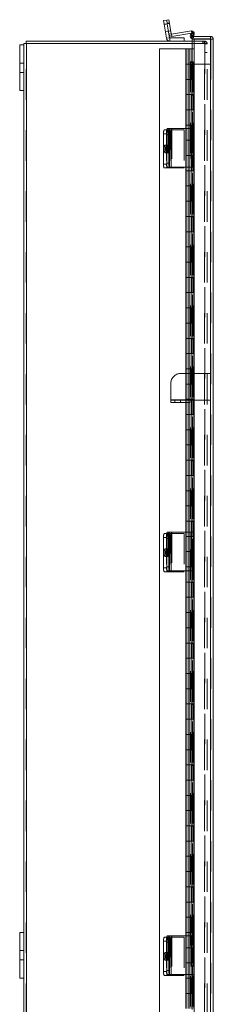
# Model space of a CAD drawing. Units: inches. Extents: x 0.4 to 16.6, y 0.2 to 10.8.
# Drawn here: x 3 to 3.6, y 5.5 to 8.7 of the extents above; entities that cross this region are included whole.
import ezdxf

# ---------------------------------------------------------------- set-up
doc = ezdxf.new("R2010")
doc.units = ezdxf.units.IN
doc.header["$MEASUREMENT"] = 0
doc.linetypes.add('HIDDEN', pattern=[0.075, 0.05, -0.025])

msp = doc.modelspace()

# ---------------------------------------------------------------- linework, layer by layer
at = {"color": 7, "linetype": 'Continuous', "lineweight": 15}
for p, q in [((3.4792, 8.7089), (3.4894, 8.7105)), ((3.4811, 8.6966), (3.4792, 8.7089)), ((3.4914, 8.6982), (3.4811, 8.6966)), ((3.4883, 8.6509), (3.4811, 8.6966)), ((3.4894, 8.7105), (3.4967, 8.7117)), ((3.4914, 8.6982), (3.4894, 8.7105)), ((3.4987, 8.6993), (3.4914, 8.6982)), ((3.4968, 8.6639), (3.4914, 8.6982)), ((3.4967, 8.7117), (3.4987, 8.6993)), ((3.5041, 8.6651), (3.4987, 8.6993)), ((3.5041, 8.6651), (3.4968, 8.6639)), ((3.4986, 8.6525), (3.4968, 8.6639)), ((3.5051, 8.6643), (3.5702, 8.6746)), ((3.5051, 8.6643), (3.5063, 8.657)), ((3.5063, 8.657), (3.5707, 8.6672)), ((3.5675, 8.6616), (3.5677, 8.662)), ((3.574, 8.6578), (3.5675, 8.6616)), ((3.5677, 8.662), (3.5727, 8.6707)), ((3.5742, 8.6583), (3.5677, 8.662)), ((3.5727, 8.6707), (3.5792, 8.6669)), ((3.5792, 8.6669), (3.5742, 8.6583)), ((3.5796, 8.6646), (3.5777, 8.6565)), ((3.0216, 8.6288), (3.0082, 8.6288)), ((3.0082, 8.4788), (3.0082, 8.6288)), ((3.0216, 8.6339), (3.0304, 8.6339)), ((3.0216, 8.6288), (3.0216, 8.6339)), ((3.0216, 8.4788), (3.0216, 8.6288)), ((3.0291, 8.6413), (3.5794, 8.6413)), ((3.0291, 8.6339), (3.0291, 8.6413)), ((3.0304, 2.6488), (3.0304, 8.6339)), ((3.5794, 8.6339), (3.0304, 8.6339)), ((3.4986, 8.6525), (3.4883, 8.6509)), ((3.4995, 8.6517), (3.4995, 8.6413)), ((3.4995, 8.6517), (3.5466, 8.6517)), ((3.5466, 8.6413), (3.5466, 8.6517)), ((3.5732, 8.6565), (3.5732, 8.649)), ((3.6331, 8.6565), (3.5732, 8.6565)), ((3.6331, 8.649), (3.5732, 8.649)), ((3.5794, 8.6483), (3.5732, 8.6483)), ((3.5732, 8.6413), (3.5732, 8.6483)), ((3.574, 8.6578), (3.5742, 8.6583)), ((3.5794, 8.6483), (3.5794, 2.6334)), ((3.6331, 8.6483), (3.5794, 8.6483)), ((3.6331, 8.6565), (3.6331, 8.649)), ((3.6331, 8.6483), (3.6331, 2.6334)), ((3.6419, 8.6477), (3.6419, 2.634)), ((3.4656, 8.6159), (3.4656, 2.6659)), ((3.552, 8.6159), (3.4656, 8.6159)), ((3.552, 8.6159), (3.552, 8.5659)), ((3.552, 8.6159), (3.5793, 8.6159)), ((3.5793, 8.5659), (3.5793, 8.6159)), ((3.5793, 8.5659), (3.552, 8.5659)), ((3.552, 8.5659), (3.552, 8.5159)), ((3.5531, 8.5659), (3.5531, 8.5159)), ((3.5781, 8.5159), (3.5781, 8.5659)), ((3.5794, 8.5659), (3.5793, 8.5659)), ((3.552, 8.5159), (3.552, 8.4659)), ((3.5793, 8.5159), (3.552, 8.5159)), ((3.5793, 8.4659), (3.5793, 8.5159)), ((3.0216, 8.4788), (3.0082, 8.4788)), ((3.0216, 5.7163), (3.0216, 8.4788)), ((3.5793, 8.4659), (3.552, 8.4659)), ((3.552, 8.4659), (3.552, 8.4159)), ((3.5531, 8.4659), (3.5531, 8.4159)), ((3.5781, 8.4159), (3.5781, 8.4659)), ((3.552, 8.4159), (3.552, 8.3659)), ((3.5793, 8.4159), (3.552, 8.4159)), ((3.5793, 8.3659), (3.5793, 8.4159)), ((3.5793, 8.3659), (3.552, 8.3659)), ((3.552, 8.3659), (3.552, 8.3159)), ((3.5531, 8.3659), (3.5531, 8.3159)), ((3.5781, 8.3159), (3.5781, 8.3659)), ((3.552, 8.3159), (3.552, 8.2659)), ((3.5793, 8.3159), (3.552, 8.3159)), ((3.5793, 8.2659), (3.5793, 8.3159)), ((3.5793, 8.2659), (3.552, 8.2659)), ((3.552, 8.2659), (3.552, 8.2159)), ((3.5531, 8.2659), (3.5531, 8.2159)), ((3.5781, 8.2159), (3.5781, 8.2659)), ((3.552, 8.2159), (3.552, 8.1659)), ((3.5793, 8.2159), (3.552, 8.2159)), ((3.5793, 8.1659), (3.5793, 8.2159)), ((3.5793, 8.1659), (3.552, 8.1659)), ((3.552, 8.1659), (3.552, 8.1159)), ((3.5531, 8.1659), (3.5531, 8.1159)), ((3.5781, 8.1159), (3.5781, 8.1659)), ((3.552, 8.1159), (3.552, 8.0659)), ((3.5793, 8.1159), (3.552, 8.1159)), ((3.5793, 8.0659), (3.5793, 8.1159)), ((3.5793, 8.0659), (3.552, 8.0659)), ((3.552, 8.0659), (3.552, 8.0159)), ((3.5531, 8.0659), (3.5531, 8.0159)), ((3.5781, 8.0159), (3.5781, 8.0659)), ((3.552, 8.0159), (3.552, 7.9659)), ((3.5793, 8.0159), (3.552, 8.0159)), ((3.5793, 7.9659), (3.5793, 8.0159)), ((3.5793, 7.9659), (3.552, 7.9659)), ((3.552, 7.9659), (3.552, 7.9159)), ((3.5531, 7.9659), (3.5531, 7.9159)), ((3.5781, 7.9159), (3.5781, 7.9659)), ((3.552, 7.9159), (3.552, 7.8659)), ((3.5793, 7.9159), (3.552, 7.9159)), ((3.5793, 7.8659), (3.5793, 7.9159)), ((3.5793, 7.8659), (3.552, 7.8659)), ((3.552, 7.8659), (3.552, 7.8159)), ((3.5531, 7.8659), (3.5531, 7.8159)), ((3.5781, 7.8159), (3.5781, 7.8659)), ((3.552, 7.8159), (3.552, 7.7659)), ((3.5793, 7.8159), (3.552, 7.8159)), ((3.5793, 7.7659), (3.5793, 7.8159)), ((3.5793, 7.7659), (3.552, 7.7659)), ((3.552, 7.7659), (3.552, 7.7159)), ((3.5531, 7.7659), (3.5531, 7.7159)), ((3.5781, 7.7159), (3.5781, 7.7659)), ((3.552, 7.7159), (3.552, 7.6659)), ((3.5793, 7.7159), (3.552, 7.7159)), ((3.5793, 7.6659), (3.5793, 7.7159)), ((3.5793, 7.6659), (3.552, 7.6659)), ((3.552, 7.6659), (3.552, 7.6159)), ((3.5531, 7.6659), (3.5531, 7.6159)), ((3.5781, 7.6159), (3.5781, 7.6659)), ((3.552, 7.6159), (3.552, 7.5659)), ((3.5793, 7.6159), (3.552, 7.6159)), ((3.5793, 7.5659), (3.5793, 7.6159)), ((3.5793, 7.5659), (3.552, 7.5659)), ((3.552, 7.5659), (3.552, 7.5159)), ((3.5531, 7.5659), (3.5531, 7.5159)), ((3.5781, 7.5159), (3.5781, 7.5659)), ((3.552, 7.5159), (3.552, 7.4659)), ((3.5793, 7.5159), (3.552, 7.5159)), ((3.5793, 7.4659), (3.5793, 7.5159)), ((3.5793, 7.4659), (3.552, 7.4659)), ((3.552, 7.4659), (3.552, 7.4159)), ((3.5531, 7.4659), (3.5531, 7.4159)), ((3.5781, 7.4159), (3.5781, 7.4659)), ((3.552, 7.4159), (3.552, 7.3659)), ((3.5793, 7.4159), (3.552, 7.4159)), ((3.5793, 7.3659), (3.5793, 7.4159)), ((3.5793, 7.3659), (3.552, 7.3659)), ((3.552, 7.3659), (3.552, 7.3159)), ((3.5531, 7.3659), (3.5531, 7.3159)), ((3.5781, 7.3159), (3.5781, 7.3659)), ((3.552, 7.3159), (3.552, 7.2659)), ((3.5793, 7.3159), (3.552, 7.3159)), ((3.5793, 7.2659), (3.5793, 7.3159)), ((3.5793, 7.2659), (3.552, 7.2659)), ((3.552, 7.2659), (3.552, 7.2159)), ((3.5531, 7.2659), (3.5531, 7.2159)), ((3.5781, 7.2159), (3.5781, 7.2659)), ((3.552, 7.2159), (3.552, 7.1659)), ((3.5793, 7.2159), (3.552, 7.2159)), ((3.5793, 7.1659), (3.5793, 7.2159)), ((3.5793, 7.1659), (3.552, 7.1659)), ((3.552, 7.1659), (3.552, 7.1159)), ((3.5531, 7.1659), (3.5531, 7.1159)), ((3.5781, 7.1159), (3.5781, 7.1659)), ((3.552, 7.1159), (3.552, 7.0659)), ((3.5793, 7.1159), (3.552, 7.1159)), ((3.5793, 7.0659), (3.5793, 7.1159)), ((3.5793, 7.0659), (3.552, 7.0659)), ((3.552, 7.0659), (3.552, 7.0159)), ((3.5531, 7.0659), (3.5531, 7.0159)), ((3.5781, 7.0159), (3.5781, 7.0659)), ((3.552, 7.0159), (3.552, 6.9659)), ((3.5793, 7.0159), (3.552, 7.0159)), ((3.5793, 6.9659), (3.5793, 7.0159)), ((3.5793, 6.9659), (3.552, 6.9659)), ((3.552, 6.9659), (3.552, 6.9159)), ((3.5531, 6.9659), (3.5531, 6.9159)), ((3.5781, 6.9159), (3.5781, 6.9659)), ((3.552, 6.9159), (3.552, 6.8659)), ((3.5793, 6.9159), (3.552, 6.9159)), ((3.5793, 6.8659), (3.5793, 6.9159)), ((3.5793, 6.8659), (3.552, 6.8659)), ((3.552, 6.8659), (3.552, 6.8159)), ((3.5531, 6.8659), (3.5531, 6.8159)), ((3.5781, 6.8159), (3.5781, 6.8659)), ((3.552, 6.8159), (3.552, 6.7659)), ((3.5793, 6.8159), (3.552, 6.8159)), ((3.5793, 6.7659), (3.5793, 6.8159)), ((3.5793, 6.7659), (3.552, 6.7659)), ((3.552, 6.7659), (3.552, 6.7159)), ((3.5531, 6.7659), (3.5531, 6.7159)), ((3.5781, 6.7159), (3.5781, 6.7659)), ((3.552, 6.7159), (3.552, 6.6659)), ((3.5793, 6.7159), (3.552, 6.7159)), ((3.5793, 6.6659), (3.5793, 6.7159)), ((3.5793, 6.6659), (3.552, 6.6659)), ((3.552, 6.6659), (3.552, 6.6159)), ((3.5531, 6.6659), (3.5531, 6.6159)), ((3.5781, 6.6159), (3.5781, 6.6659)), ((3.552, 6.6159), (3.552, 6.5659)), ((3.5793, 6.6159), (3.552, 6.6159)), ((3.5793, 6.5659), (3.5793, 6.6159)), ((3.5793, 6.5659), (3.552, 6.5659)), ((3.552, 6.5659), (3.552, 6.5159)), ((3.5531, 6.5659), (3.5531, 6.5159)), ((3.5781, 6.5159), (3.5781, 6.5659)), ((3.552, 6.5159), (3.552, 6.4659)), ((3.5793, 6.5159), (3.552, 6.5159)), ((3.5793, 6.4659), (3.5793, 6.5159)), ((3.5793, 6.4659), (3.552, 6.4659)), ((3.552, 6.4659), (3.552, 6.4159)), ((3.5531, 6.4659), (3.5531, 6.4159)), ((3.5781, 6.4159), (3.5781, 6.4659)), ((3.552, 6.4159), (3.552, 6.3659)), ((3.5793, 6.4159), (3.552, 6.4159)), ((3.5793, 6.3659), (3.5793, 6.4159)), ((3.5793, 6.3659), (3.552, 6.3659)), ((3.552, 6.3659), (3.552, 6.3159)), ((3.5531, 6.3659), (3.5531, 6.3159)), ((3.5781, 6.3159), (3.5781, 6.3659)), ((3.552, 6.3159), (3.552, 6.2659)), ((3.5793, 6.3159), (3.552, 6.3159)), ((3.5793, 6.2659), (3.5793, 6.3159)), ((3.5793, 6.2659), (3.552, 6.2659)), ((3.552, 6.2659), (3.552, 6.2159)), ((3.5531, 6.2659), (3.5531, 6.2159)), ((3.5781, 6.2159), (3.5781, 6.2659)), ((3.552, 6.2159), (3.552, 6.1659)), ((3.5793, 6.2159), (3.552, 6.2159)), ((3.5793, 6.1659), (3.5793, 6.2159)), ((3.5793, 6.1659), (3.552, 6.1659)), ((3.552, 6.1659), (3.552, 6.1159)), ((3.5531, 6.1659), (3.5531, 6.1159)), ((3.5781, 6.1159), (3.5781, 6.1659)), ((3.552, 6.1159), (3.552, 6.0659)), ((3.5793, 6.1159), (3.552, 6.1159)), ((3.5793, 6.0659), (3.5793, 6.1159)), ((3.5793, 6.0659), (3.552, 6.0659)), ((3.552, 6.0659), (3.552, 6.0159)), ((3.5531, 6.0659), (3.5531, 6.0159)), ((3.5781, 6.0159), (3.5781, 6.0659)), ((3.552, 6.0159), (3.552, 5.9659)), ((3.5793, 6.0159), (3.552, 6.0159)), ((3.5793, 5.9659), (3.5793, 6.0159)), ((3.5793, 5.9659), (3.552, 5.9659)), ((3.552, 5.9659), (3.552, 5.9159)), ((3.5531, 5.9659), (3.5531, 5.9159)), ((3.5781, 5.9159), (3.5781, 5.9659)), ((3.552, 5.9159), (3.552, 5.8659)), ((3.5793, 5.9159), (3.552, 5.9159)), ((3.5793, 5.8659), (3.5793, 5.9159)), ((3.5793, 5.8659), (3.552, 5.8659)), ((3.552, 5.8659), (3.552, 5.8159)), ((3.5531, 5.8659), (3.5531, 5.8159)), ((3.5781, 5.8159), (3.5781, 5.8659)), ((3.552, 5.8159), (3.552, 5.7659)), ((3.5793, 5.8159), (3.552, 5.8159)), ((3.5793, 5.7659), (3.5793, 5.8159)), ((3.5793, 5.7659), (3.552, 5.7659)), ((3.552, 5.7659), (3.552, 5.7159)), ((3.5531, 5.7659), (3.5531, 5.7159)), ((3.5781, 5.7159), (3.5781, 5.7659)), ((3.0082, 5.7163), (3.0216, 5.7163)), ((3.0082, 5.7163), (3.0082, 5.5663)), ((3.0216, 5.7163), (3.0216, 5.5663)), ((3.552, 5.7159), (3.552, 5.6659)), ((3.5793, 5.7159), (3.552, 5.7159)), ((3.5793, 5.6659), (3.5793, 5.7159)), ((3.5793, 5.6659), (3.552, 5.6659)), ((3.552, 5.6659), (3.552, 5.6159)), ((3.5531, 5.6659), (3.5531, 5.6159)), ((3.5781, 5.6159), (3.5781, 5.6659)), ((3.552, 5.6159), (3.552, 5.5659)), ((3.5793, 5.6159), (3.552, 5.6159)), ((3.5793, 5.5659), (3.5793, 5.6159)), ((3.0082, 5.5663), (3.0216, 5.5663)), ((3.0216, 2.8038), (3.0216, 5.5663)), ((3.5793, 5.5659), (3.552, 5.5659)), ((3.552, 5.5659), (3.552, 5.5159)), ((3.5531, 5.5659), (3.5531, 5.5159)), ((3.5781, 5.5159), (3.5781, 5.5659)), ((3.552, 5.5159), (3.552, 5.4659)), ((3.5793, 5.5159), (3.552, 5.5159)), ((3.5793, 5.4659), (3.5793, 5.5159))]:
    msp.add_line(p, q, dxfattribs=at)
at = {"color": 7, "linetype": 'HIDDEN', "lineweight": 0}
for p, q in [((3.4811, 8.6966), (3.4914, 8.6982)), ((3.4915, 8.6976), (3.4812, 8.696)), ((3.491, 8.7003), (3.4984, 8.7015)), ((3.4914, 8.6982), (3.4987, 8.6993)), ((3.4851, 8.6713), (3.4954, 8.6729)), ((3.4952, 8.6741), (3.5025, 8.6753)), ((3.5041, 8.6651), (3.4968, 8.6639)), ((3.5051, 8.6643), (3.5063, 8.657)), ((3.574, 8.6578), (3.5675, 8.6616)), ((3.5677, 8.662), (3.5742, 8.6583)), ((3.5724, 8.6662), (3.5695, 8.6539)), ((3.5714, 8.6673), (3.5702, 8.6746)), ((3.5707, 8.6672), (3.5714, 8.6673)), ((3.5714, 8.6673), (3.5713, 8.6681)), ((3.5724, 8.6662), (3.5796, 8.6646)), ((3.5724, 8.6662), (3.578, 8.6649)), ((3.0291, 2.6488), (3.0291, 8.6339)), ((3.0304, 8.6339), (3.0304, 2.6488)), ((3.4986, 8.6525), (3.4883, 8.6509)), ((3.4995, 8.6517), (3.4995, 8.6413)), ((3.5767, 8.6522), (3.5695, 8.6539)), ((3.5732, 8.5733), (3.5732, 8.6413)), ((3.5777, 8.6565), (3.5767, 8.6522)), ((3.5794, 8.6413), (3.6141, 8.6413)), ((3.6128, 8.6339), (3.5794, 8.6339)), ((3.6072, 8.6413), (3.6072, 8.6339)), ((3.6091, 8.6339), (3.6091, 8.6413)), ((3.6128, 8.6339), (3.6128, 8.6413)), ((3.6128, 2.6488), (3.6128, 8.6339)), ((3.6128, 8.6339), (3.6216, 8.6339)), ((3.6141, 8.6339), (3.6141, 8.6413)), ((3.6141, 8.6339), (3.6141, 2.6488)), ((3.6141, 8.6326), (3.6216, 8.6326)), ((3.6216, 2.6488), (3.6216, 8.6339)), ((3.6331, 2.6334), (3.6331, 8.6483)), ((3.6344, 8.6477), (3.6419, 8.6477)), ((3.6344, 8.6477), (3.6344, 8.5659)), ((3.5529, 8.5659), (3.5529, 8.6159)), ((3.5594, 8.6159), (3.5594, 8.5659)), ((3.5598, 8.5659), (3.5598, 8.6159)), ((3.5656, 8.6159), (3.5656, 8.5659)), ((3.5719, 8.5659), (3.5719, 8.6159)), ((3.6216, 8.6038), (3.6141, 8.6038)), ((3.0216, 8.5695), (3.0082, 8.5695)), ((3.5594, 8.5659), (3.5594, 8.5159)), ((3.5656, 8.5159), (3.5656, 8.5659)), ((3.5664, 8.5733), (3.5732, 8.5733)), ((3.5664, 8.5733), (3.5664, 2.7084)), ((3.5675, 8.5733), (3.5675, 2.7084)), ((3.5711, 8.5159), (3.5711, 8.5659)), ((3.5719, 8.5159), (3.5719, 8.5659)), ((3.5732, 8.5733), (3.5747, 8.5733)), ((3.5738, 8.5733), (3.5738, 2.7084)), ((3.574, 2.7084), (3.574, 8.5733)), ((3.5747, 8.5733), (3.5747, 2.7084)), ((3.5766, 8.5159), (3.5766, 8.5659)), ((3.6344, 8.5659), (3.5794, 8.5659)), ((3.6344, 2.7159), (3.6344, 8.5659)), ((3.0082, 8.5382), (3.0216, 8.5382)), ((3.5727, 8.5633), (3.5792, 8.5633)), ((3.5727, 8.5633), (3.5727, 2.7184)), ((3.5792, 8.5633), (3.5792, 2.7184)), ((3.5529, 8.4659), (3.5529, 8.5159)), ((3.5594, 8.5159), (3.5594, 8.4659)), ((3.5598, 8.4659), (3.5598, 8.5159)), ((3.5656, 8.5159), (3.5656, 8.4659)), ((3.5719, 8.4659), (3.5719, 8.5159)), ((3.5781, 8.5159), (3.5781, 8.4659)), ((3.5594, 8.4659), (3.5594, 8.4159)), ((3.5656, 8.4159), (3.5656, 8.4659)), ((3.5711, 8.4159), (3.5711, 8.4659)), ((3.5719, 8.4159), (3.5719, 8.4659)), ((3.5766, 8.4159), (3.5766, 8.4659)), ((3.5529, 8.3659), (3.5529, 8.4159)), ((3.5594, 8.4159), (3.5594, 8.3659)), ((3.5598, 8.3659), (3.5598, 8.4159)), ((3.5656, 8.4159), (3.5656, 8.3659)), ((3.5719, 8.3659), (3.5719, 8.4159)), ((3.5781, 8.4159), (3.5781, 8.3659)), ((3.4792, 8.3375), (3.4792, 8.2375)), ((3.4792, 8.3375), (3.4894, 8.3375)), ((3.4883, 8.35), (3.4811, 8.35)), ((3.4883, 8.35), (3.4883, 8.225)), ((3.4883, 8.35), (3.4995, 8.35)), ((3.4894, 8.3421), (3.4894, 8.2406)), ((3.4894, 8.3421), (3.4967, 8.3421)), ((3.4894, 8.3375), (3.4894, 8.2375)), ((3.4968, 8.3546), (3.4914, 8.3546)), ((3.5004, 8.3475), (3.4931, 8.3475)), ((3.4967, 8.3421), (3.4967, 8.2406)), ((3.4968, 8.3546), (3.4968, 8.2281)), ((3.4968, 8.3546), (3.5063, 8.3546)), ((3.4986, 8.225), (3.4986, 8.35)), ((3.4995, 8.35), (3.4995, 8.225)), ((3.4995, 8.35), (3.5466, 8.35)), ((3.5041, 8.2281), (3.5041, 8.3546)), ((3.5051, 8.3546), (3.5051, 8.2281)), ((3.5063, 8.3546), (3.5063, 8.2281)), ((3.5063, 8.3546), (3.5695, 8.3546)), ((3.5466, 8.35), (3.5466, 8.225)), ((3.5594, 8.3659), (3.5594, 8.3159)), ((3.5656, 8.3159), (3.5656, 8.3659)), ((3.5767, 8.3546), (3.5695, 8.3546)), ((3.5695, 8.3546), (3.5695, 8.2281)), ((3.5702, 8.3546), (3.5702, 8.2281)), ((3.5711, 8.3159), (3.5711, 8.3659)), ((3.5714, 8.3546), (3.5714, 8.2281)), ((3.5719, 8.3159), (3.5719, 8.3659)), ((3.5724, 8.2281), (3.5724, 8.3546)), ((3.5724, 8.2281), (3.5724, 8.3546)), ((3.5766, 8.3159), (3.5766, 8.3659)), ((3.5767, 8.3546), (3.5767, 8.2281)), ((3.5796, 8.3546), (3.5767, 8.3546)), ((3.5796, 8.3546), (3.5796, 8.2281)), ((3.5796, 8.3546), (3.5798, 8.3546)), ((3.5798, 8.2281), (3.5798, 8.3546)), ((3.491, 8.3342), (3.491, 8.2982)), ((3.491, 8.3342), (3.4984, 8.3342)), ((3.4952, 8.2982), (3.4952, 8.3342)), ((3.4952, 8.3342), (3.5025, 8.3342)), ((3.4984, 8.2982), (3.4984, 8.3342)), ((3.5025, 8.3342), (3.5025, 8.2982)), ((3.5529, 8.2659), (3.5529, 8.3159)), ((3.5594, 8.3159), (3.5594, 8.2659)), ((3.5598, 8.2659), (3.5598, 8.3159)), ((3.5656, 8.3159), (3.5656, 8.2659)), ((3.5719, 8.2659), (3.5719, 8.3159)), ((3.5781, 8.3159), (3.5781, 8.2659)), ((3.4934, 8.3), (3.4832, 8.3)), ((3.4832, 8.275), (3.4934, 8.275)), ((3.491, 8.2982), (3.4984, 8.2982)), ((3.4931, 8.285), (3.5004, 8.285)), ((3.4952, 8.2982), (3.5025, 8.2982)), ((3.4967, 8.2406), (3.4894, 8.2406)), ((3.5594, 8.2659), (3.5594, 8.2159)), ((3.5656, 8.2159), (3.5656, 8.2659)), ((3.5711, 8.2159), (3.5711, 8.2659)), ((3.5719, 8.2159), (3.5719, 8.2659)), ((3.5766, 8.2159), (3.5766, 8.2659)), ((3.4894, 8.2375), (3.4792, 8.2375)), ((3.4811, 8.225), (3.4883, 8.225)), ((3.4995, 8.225), (3.4883, 8.225)), ((3.4914, 8.2281), (3.4968, 8.2281)), ((3.5063, 8.2281), (3.4968, 8.2281)), ((3.5466, 8.225), (3.4995, 8.225)), ((3.5695, 8.2281), (3.5063, 8.2281)), ((3.5529, 8.1659), (3.5529, 8.2159)), ((3.5594, 8.2159), (3.5594, 8.1659)), ((3.5598, 8.1659), (3.5598, 8.2159)), ((3.5656, 8.2159), (3.5656, 8.1659)), ((3.5767, 8.2281), (3.5695, 8.2281)), ((3.5719, 8.1659), (3.5719, 8.2159)), ((3.5767, 8.2281), (3.5796, 8.2281)), ((3.5781, 8.2159), (3.5781, 8.1659)), ((3.5798, 8.2281), (3.5796, 8.2281)), ((3.5594, 8.1659), (3.5594, 8.1159)), ((3.5656, 8.1159), (3.5656, 8.1659)), ((3.5711, 8.1159), (3.5711, 8.1659)), ((3.5719, 8.1159), (3.5719, 8.1659)), ((3.5766, 8.1159), (3.5766, 8.1659)), ((3.5529, 8.0659), (3.5529, 8.1159)), ((3.5594, 8.1159), (3.5594, 8.0659)), ((3.5598, 8.0659), (3.5598, 8.1159)), ((3.5656, 8.1159), (3.5656, 8.0659)), ((3.5719, 8.0659), (3.5719, 8.1159)), ((3.5781, 8.1159), (3.5781, 8.0659)), ((3.5594, 8.0659), (3.5594, 8.0159)), ((3.5656, 8.0159), (3.5656, 8.0659)), ((3.5711, 8.0159), (3.5711, 8.0659)), ((3.5719, 8.0159), (3.5719, 8.0659)), ((3.5766, 8.0159), (3.5766, 8.0659)), ((3.5529, 7.9659), (3.5529, 8.0159)), ((3.5594, 8.0159), (3.5594, 7.9659)), ((3.5598, 7.9659), (3.5598, 8.0159)), ((3.5656, 8.0159), (3.5656, 7.9659)), ((3.5719, 7.9659), (3.5719, 8.0159)), ((3.5781, 8.0159), (3.5781, 7.9659)), ((3.5594, 7.9659), (3.5594, 7.9159)), ((3.5656, 7.9159), (3.5656, 7.9659)), ((3.5711, 7.9159), (3.5711, 7.9659)), ((3.5719, 7.9159), (3.5719, 7.9659)), ((3.5766, 7.9159), (3.5766, 7.9659)), ((3.5529, 7.8659), (3.5529, 7.9159)), ((3.5594, 7.9159), (3.5594, 7.8659)), ((3.5598, 7.8659), (3.5598, 7.9159)), ((3.5656, 7.9159), (3.5656, 7.8659)), ((3.5719, 7.8659), (3.5719, 7.9159)), ((3.5781, 7.9159), (3.5781, 7.8659)), ((3.5594, 7.8659), (3.5594, 7.8159)), ((3.5656, 7.8159), (3.5656, 7.8659)), ((3.5711, 7.8159), (3.5711, 7.8659)), ((3.5719, 7.8159), (3.5719, 7.8659)), ((3.5766, 7.8159), (3.5766, 7.8659)), ((3.5529, 7.7659), (3.5529, 7.8159)), ((3.5594, 7.8159), (3.5594, 7.7659)), ((3.5598, 7.7659), (3.5598, 7.8159)), ((3.5656, 7.8159), (3.5656, 7.7659)), ((3.5719, 7.7659), (3.5719, 7.8159)), ((3.5781, 7.8159), (3.5781, 7.7659)), ((3.5594, 7.7659), (3.5594, 7.7159)), ((3.5656, 7.7159), (3.5656, 7.7659)), ((3.5711, 7.7159), (3.5711, 7.7659)), ((3.5719, 7.7159), (3.5719, 7.7659)), ((3.5766, 7.7159), (3.5766, 7.7659)), ((3.5529, 7.6659), (3.5529, 7.7159)), ((3.5594, 7.7159), (3.5594, 7.6659)), ((3.5598, 7.6659), (3.5598, 7.7159)), ((3.5656, 7.7159), (3.5656, 7.6659)), ((3.5719, 7.6659), (3.5719, 7.7159)), ((3.5781, 7.7159), (3.5781, 7.6659)), ((3.5594, 7.6659), (3.5594, 7.6159)), ((3.5656, 7.6159), (3.5656, 7.6659)), ((3.5711, 7.6159), (3.5711, 7.6659)), ((3.5719, 7.6159), (3.5719, 7.6659)), ((3.5766, 7.6159), (3.5766, 7.6659)), ((3.5529, 7.5659), (3.5529, 7.6159)), ((3.5594, 7.6159), (3.5594, 7.5659)), ((3.5598, 7.5659), (3.5598, 7.6159)), ((3.5656, 7.6159), (3.5656, 7.5659)), ((3.5719, 7.5659), (3.5719, 7.6159)), ((3.5781, 7.6159), (3.5781, 7.5659)), ((3.5594, 7.5659), (3.5594, 7.5159)), ((3.5656, 7.5159), (3.5656, 7.5659)), ((3.5711, 7.5159), (3.5711, 7.5659)), ((3.5719, 7.5159), (3.5719, 7.5659)), ((3.5766, 7.5159), (3.5766, 7.5659)), ((3.5346, 7.5503), (3.6344, 7.5503)), ((3.5031, 7.5188), (3.5031, 7.4641)), ((3.5529, 7.4659), (3.5529, 7.5159)), ((3.5594, 7.5159), (3.5594, 7.4659)), ((3.5598, 7.4659), (3.5598, 7.5159)), ((3.5656, 7.5159), (3.5656, 7.4659)), ((3.5719, 7.4659), (3.5719, 7.5159)), ((3.5781, 7.5159), (3.5781, 7.4659)), ((3.5594, 7.4659), (3.5594, 7.4159)), ((3.5656, 7.4159), (3.5656, 7.4659)), ((3.5711, 7.4159), (3.5711, 7.4659)), ((3.5719, 7.4159), (3.5719, 7.4659)), ((3.5766, 7.4159), (3.5766, 7.4659)), ((3.5031, 7.4641), (3.5661, 7.4641)), ((3.5031, 7.4553), (3.5031, 7.4641)), ((3.5661, 7.4628), (3.5031, 7.4628)), ((3.5031, 7.4553), (3.5661, 7.4553)), ((3.5159, 7.4628), (3.5159, 7.4553)), ((3.5346, 7.4553), (3.5346, 7.4628)), ((3.5534, 7.4553), (3.5534, 7.4628)), ((3.5661, 7.4628), (3.5661, 7.4641)), ((3.5661, 7.4628), (3.6344, 7.4628)), ((3.5661, 7.4628), (3.5661, 7.4553)), ((3.5529, 7.3659), (3.5529, 7.4159)), ((3.5594, 7.4159), (3.5594, 7.3659)), ((3.5598, 7.3659), (3.5598, 7.4159)), ((3.5656, 7.4159), (3.5656, 7.3659)), ((3.5719, 7.3659), (3.5719, 7.4159)), ((3.5781, 7.4159), (3.5781, 7.3659)), ((3.5594, 7.3659), (3.5594, 7.3159)), ((3.5656, 7.3159), (3.5656, 7.3659)), ((3.5711, 7.3159), (3.5711, 7.3659)), ((3.5719, 7.3159), (3.5719, 7.3659)), ((3.5766, 7.3159), (3.5766, 7.3659)), ((3.5529, 7.2659), (3.5529, 7.3159)), ((3.5594, 7.3159), (3.5594, 7.2659)), ((3.5598, 7.2659), (3.5598, 7.3159)), ((3.5656, 7.3159), (3.5656, 7.2659)), ((3.5719, 7.2659), (3.5719, 7.3159)), ((3.5781, 7.3159), (3.5781, 7.2659)), ((3.5594, 7.2659), (3.5594, 7.2159)), ((3.5656, 7.2159), (3.5656, 7.2659)), ((3.5711, 7.2159), (3.5711, 7.2659)), ((3.5719, 7.2159), (3.5719, 7.2659)), ((3.5766, 7.2159), (3.5766, 7.2659)), ((3.5529, 7.1659), (3.5529, 7.2159)), ((3.5594, 7.2159), (3.5594, 7.1659)), ((3.5598, 7.1659), (3.5598, 7.2159)), ((3.5656, 7.2159), (3.5656, 7.1659)), ((3.5719, 7.1659), (3.5719, 7.2159)), ((3.5781, 7.2159), (3.5781, 7.1659)), ((3.5594, 7.1659), (3.5594, 7.1159)), ((3.5656, 7.1159), (3.5656, 7.1659)), ((3.5711, 7.1159), (3.5711, 7.1659)), ((3.5719, 7.1159), (3.5719, 7.1659)), ((3.5766, 7.1159), (3.5766, 7.1659)), ((3.5529, 7.0659), (3.5529, 7.1159)), ((3.5594, 7.1159), (3.5594, 7.0659)), ((3.5598, 7.0659), (3.5598, 7.1159)), ((3.5656, 7.1159), (3.5656, 7.0659)), ((3.5719, 7.0659), (3.5719, 7.1159)), ((3.5781, 7.1159), (3.5781, 7.0659)), ((3.5594, 7.0659), (3.5594, 7.0159)), ((3.5656, 7.0159), (3.5656, 7.0659)), ((3.5711, 7.0159), (3.5711, 7.0659)), ((3.5719, 7.0159), (3.5719, 7.0659)), ((3.5766, 7.0159), (3.5766, 7.0659)), ((3.4792, 7.0125), (3.4792, 6.9125)), ((3.4792, 7.0125), (3.4894, 7.0125)), ((3.4883, 7.025), (3.4811, 7.025)), ((3.4883, 7.025), (3.4883, 6.9)), ((3.4883, 7.025), (3.4995, 7.025)), ((3.4894, 7.0171), (3.4894, 6.9156)), ((3.4894, 7.0171), (3.4967, 7.0171)), ((3.4894, 7.0125), (3.4894, 6.9125)), ((3.4968, 7.0296), (3.4914, 7.0296)), ((3.5004, 7.0225), (3.4931, 7.0225)), ((3.4967, 7.0171), (3.4967, 6.9156)), ((3.4968, 7.0296), (3.4968, 6.9031)), ((3.4968, 7.0296), (3.5063, 7.0296)), ((3.4986, 6.9), (3.4986, 7.025)), ((3.4995, 7.025), (3.4995, 6.9)), ((3.4995, 7.025), (3.5466, 7.025)), ((3.5041, 6.9031), (3.5041, 7.0296)), ((3.5051, 7.0296), (3.5051, 6.9031)), ((3.5063, 7.0296), (3.5063, 6.9031)), ((3.5063, 7.0296), (3.5695, 7.0296)), ((3.5466, 7.025), (3.5466, 6.9)), ((3.5529, 6.9659), (3.5529, 7.0159)), ((3.5594, 7.0159), (3.5594, 6.9659)), ((3.5598, 6.9659), (3.5598, 7.0159)), ((3.5656, 7.0159), (3.5656, 6.9659)), ((3.5767, 7.0296), (3.5695, 7.0296)), ((3.5695, 7.0296), (3.5695, 6.9031)), ((3.5702, 7.0296), (3.5702, 6.9031)), ((3.5714, 7.0296), (3.5714, 6.9031)), ((3.5719, 6.9659), (3.5719, 7.0159)), ((3.5724, 6.9031), (3.5724, 7.0296)), ((3.5724, 6.9031), (3.5724, 7.0296)), ((3.5767, 7.0296), (3.5767, 6.9031)), ((3.5796, 7.0296), (3.5767, 7.0296)), ((3.5781, 7.0159), (3.5781, 6.9659)), ((3.5796, 7.0296), (3.5796, 6.9031)), ((3.5796, 7.0296), (3.5798, 7.0296)), ((3.5798, 6.9031), (3.5798, 7.0296)), ((3.491, 7.0092), (3.491, 6.9732)), ((3.491, 7.0092), (3.4984, 7.0092)), ((3.4952, 6.9732), (3.4952, 7.0092)), ((3.4952, 7.0092), (3.5025, 7.0092)), ((3.4984, 6.9732), (3.4984, 7.0092)), ((3.5025, 7.0092), (3.5025, 6.9732)), ((3.4934, 6.975), (3.4832, 6.975)), ((3.4832, 6.95), (3.4934, 6.95)), ((3.491, 6.9732), (3.4984, 6.9732)), ((3.4931, 6.96), (3.5004, 6.96)), ((3.4952, 6.9732), (3.5025, 6.9732)), ((3.5594, 6.9659), (3.5594, 6.9159)), ((3.5656, 6.9159), (3.5656, 6.9659)), ((3.5711, 6.9159), (3.5711, 6.9659)), ((3.5719, 6.9159), (3.5719, 6.9659)), ((3.5766, 6.9159), (3.5766, 6.9659)), ((3.4967, 6.9156), (3.4894, 6.9156)), ((3.5529, 6.8659), (3.5529, 6.9159)), ((3.5594, 6.9159), (3.5594, 6.8659)), ((3.5598, 6.8659), (3.5598, 6.9159)), ((3.5656, 6.9159), (3.5656, 6.8659)), ((3.5719, 6.8659), (3.5719, 6.9159)), ((3.5781, 6.9159), (3.5781, 6.8659)), ((3.4894, 6.9125), (3.4792, 6.9125)), ((3.4811, 6.9), (3.4883, 6.9)), ((3.4995, 6.9), (3.4883, 6.9)), ((3.4914, 6.9031), (3.4968, 6.9031)), ((3.5063, 6.9031), (3.4968, 6.9031)), ((3.5466, 6.9), (3.4995, 6.9)), ((3.5695, 6.9031), (3.5063, 6.9031)), ((3.5767, 6.9031), (3.5695, 6.9031)), ((3.5767, 6.9031), (3.5796, 6.9031)), ((3.5798, 6.9031), (3.5796, 6.9031)), ((3.5594, 6.8659), (3.5594, 6.8159)), ((3.5656, 6.8159), (3.5656, 6.8659)), ((3.5711, 6.8159), (3.5711, 6.8659)), ((3.5719, 6.8159), (3.5719, 6.8659)), ((3.5766, 6.8159), (3.5766, 6.8659)), ((3.5529, 6.7659), (3.5529, 6.8159)), ((3.5594, 6.8159), (3.5594, 6.7659)), ((3.5598, 6.7659), (3.5598, 6.8159)), ((3.5656, 6.8159), (3.5656, 6.7659)), ((3.5719, 6.7659), (3.5719, 6.8159)), ((3.5781, 6.8159), (3.5781, 6.7659)), ((3.5594, 6.7659), (3.5594, 6.7159)), ((3.5656, 6.7159), (3.5656, 6.7659)), ((3.5711, 6.7159), (3.5711, 6.7659)), ((3.5719, 6.7159), (3.5719, 6.7659)), ((3.5766, 6.7159), (3.5766, 6.7659)), ((3.5529, 6.6659), (3.5529, 6.7159)), ((3.5594, 6.7159), (3.5594, 6.6659)), ((3.5598, 6.6659), (3.5598, 6.7159)), ((3.5656, 6.7159), (3.5656, 6.6659)), ((3.5719, 6.6659), (3.5719, 6.7159)), ((3.5781, 6.7159), (3.5781, 6.6659)), ((3.5594, 6.6659), (3.5594, 6.6159)), ((3.5656, 6.6159), (3.5656, 6.6659)), ((3.5711, 6.6159), (3.5711, 6.6659)), ((3.5719, 6.6159), (3.5719, 6.6659)), ((3.5766, 6.6159), (3.5766, 6.6659)), ((3.5529, 6.5659), (3.5529, 6.6159)), ((3.5594, 6.6159), (3.5594, 6.5659)), ((3.5598, 6.5659), (3.5598, 6.6159)), ((3.5656, 6.6159), (3.5656, 6.5659)), ((3.5719, 6.5659), (3.5719, 6.6159)), ((3.5781, 6.6159), (3.5781, 6.5659)), ((3.5594, 6.5659), (3.5594, 6.5159)), ((3.5656, 6.5159), (3.5656, 6.5659)), ((3.5711, 6.5159), (3.5711, 6.5659)), ((3.5719, 6.5159), (3.5719, 6.5659)), ((3.5766, 6.5159), (3.5766, 6.5659)), ((3.5529, 6.4659), (3.5529, 6.5159)), ((3.5594, 6.5159), (3.5594, 6.4659)), ((3.5598, 6.4659), (3.5598, 6.5159)), ((3.5656, 6.5159), (3.5656, 6.4659)), ((3.5719, 6.4659), (3.5719, 6.5159)), ((3.5781, 6.5159), (3.5781, 6.4659)), ((3.5594, 6.4659), (3.5594, 6.4159)), ((3.5656, 6.4159), (3.5656, 6.4659)), ((3.5711, 6.4159), (3.5711, 6.4659)), ((3.5719, 6.4159), (3.5719, 6.4659)), ((3.5766, 6.4159), (3.5766, 6.4659)), ((3.5529, 6.3659), (3.5529, 6.4159)), ((3.5594, 6.4159), (3.5594, 6.3659)), ((3.5598, 6.3659), (3.5598, 6.4159)), ((3.5656, 6.4159), (3.5656, 6.3659)), ((3.5719, 6.3659), (3.5719, 6.4159)), ((3.5781, 6.4159), (3.5781, 6.3659)), ((3.5594, 6.3659), (3.5594, 6.3159)), ((3.5656, 6.3159), (3.5656, 6.3659)), ((3.5711, 6.3159), (3.5711, 6.3659)), ((3.5719, 6.3159), (3.5719, 6.3659)), ((3.5766, 6.3159), (3.5766, 6.3659)), ((3.5529, 6.2659), (3.5529, 6.3159)), ((3.5594, 6.3159), (3.5594, 6.2659)), ((3.5598, 6.2659), (3.5598, 6.3159)), ((3.5656, 6.3159), (3.5656, 6.2659)), ((3.5719, 6.2659), (3.5719, 6.3159)), ((3.5781, 6.3159), (3.5781, 6.2659)), ((3.5594, 6.2659), (3.5594, 6.2159)), ((3.5656, 6.2159), (3.5656, 6.2659)), ((3.5711, 6.2159), (3.5711, 6.2659)), ((3.5719, 6.2159), (3.5719, 6.2659)), ((3.5766, 6.2159), (3.5766, 6.2659)), ((3.5529, 6.1659), (3.5529, 6.2159)), ((3.5594, 6.2159), (3.5594, 6.1659)), ((3.5598, 6.1659), (3.5598, 6.2159)), ((3.5656, 6.2159), (3.5656, 6.1659)), ((3.5719, 6.1659), (3.5719, 6.2159)), ((3.5781, 6.2159), (3.5781, 6.1659)), ((3.5594, 6.1659), (3.5594, 6.1159)), ((3.5656, 6.1159), (3.5656, 6.1659)), ((3.5711, 6.1159), (3.5711, 6.1659)), ((3.5719, 6.1159), (3.5719, 6.1659)), ((3.5766, 6.1159), (3.5766, 6.1659)), ((3.5529, 6.0659), (3.5529, 6.1159)), ((3.5594, 6.1159), (3.5594, 6.0659)), ((3.5598, 6.0659), (3.5598, 6.1159)), ((3.5656, 6.1159), (3.5656, 6.0659)), ((3.5719, 6.0659), (3.5719, 6.1159)), ((3.5781, 6.1159), (3.5781, 6.0659)), ((3.5594, 6.0659), (3.5594, 6.0159)), ((3.5656, 6.0159), (3.5656, 6.0659)), ((3.5711, 6.0159), (3.5711, 6.0659)), ((3.5719, 6.0159), (3.5719, 6.0659)), ((3.5766, 6.0159), (3.5766, 6.0659)), ((3.5529, 5.9659), (3.5529, 6.0159)), ((3.5594, 6.0159), (3.5594, 5.9659)), ((3.5598, 5.9659), (3.5598, 6.0159)), ((3.5656, 6.0159), (3.5656, 5.9659)), ((3.5719, 5.9659), (3.5719, 6.0159)), ((3.5781, 6.0159), (3.5781, 5.9659)), ((3.5594, 5.9659), (3.5594, 5.9159)), ((3.5656, 5.9159), (3.5656, 5.9659)), ((3.5711, 5.9159), (3.5711, 5.9659)), ((3.5719, 5.9159), (3.5719, 5.9659)), ((3.5766, 5.9159), (3.5766, 5.9659)), ((3.5529, 5.8659), (3.5529, 5.9159)), ((3.5594, 5.9159), (3.5594, 5.8659)), ((3.5598, 5.8659), (3.5598, 5.9159)), ((3.5656, 5.9159), (3.5656, 5.8659)), ((3.5719, 5.8659), (3.5719, 5.9159)), ((3.5781, 5.9159), (3.5781, 5.8659)), ((3.5594, 5.8659), (3.5594, 5.8159)), ((3.5656, 5.8159), (3.5656, 5.8659)), ((3.5711, 5.8159), (3.5711, 5.8659)), ((3.5719, 5.8159), (3.5719, 5.8659)), ((3.5766, 5.8159), (3.5766, 5.8659)), ((3.5529, 5.7659), (3.5529, 5.8159)), ((3.5594, 5.8159), (3.5594, 5.7659)), ((3.5598, 5.7659), (3.5598, 5.8159)), ((3.5656, 5.8159), (3.5656, 5.7659)), ((3.5719, 5.7659), (3.5719, 5.8159)), ((3.5781, 5.8159), (3.5781, 5.7659)), ((3.5594, 5.7659), (3.5594, 5.7159)), ((3.5656, 5.7159), (3.5656, 5.7659)), ((3.5711, 5.7159), (3.5711, 5.7659)), ((3.5719, 5.7159), (3.5719, 5.7659)), ((3.5766, 5.7159), (3.5766, 5.7659)), ((3.4792, 5.6875), (3.4792, 5.5875)), ((3.4792, 5.6875), (3.4894, 5.6875)), ((3.4883, 5.7), (3.4811, 5.7)), ((3.4883, 5.7), (3.4883, 5.575)), ((3.4883, 5.7), (3.4995, 5.7)), ((3.4894, 5.6921), (3.4894, 5.5906)), ((3.4894, 5.6921), (3.4967, 5.6921)), ((3.4894, 5.6875), (3.4894, 5.5875)), ((3.4968, 5.7046), (3.4914, 5.7046)), ((3.5004, 5.6975), (3.4931, 5.6975)), ((3.4967, 5.6921), (3.4967, 5.5906)), ((3.4968, 5.7046), (3.4968, 5.5781)), ((3.4968, 5.7046), (3.5063, 5.7046)), ((3.4986, 5.575), (3.4986, 5.7)), ((3.4995, 5.7), (3.4995, 5.575)), ((3.4995, 5.7), (3.5466, 5.7)), ((3.5041, 5.5781), (3.5041, 5.7046)), ((3.5051, 5.7046), (3.5051, 5.5781)), ((3.5063, 5.7046), (3.5063, 5.5781)), ((3.5063, 5.7046), (3.5695, 5.7046)), ((3.5466, 5.7), (3.5466, 5.575)), ((3.5529, 5.6659), (3.5529, 5.7159)), ((3.5594, 5.7159), (3.5594, 5.6659)), ((3.5598, 5.6659), (3.5598, 5.7159)), ((3.5656, 5.7159), (3.5656, 5.6659)), ((3.5767, 5.7046), (3.5695, 5.7046)), ((3.5695, 5.7046), (3.5695, 5.5781)), ((3.5702, 5.7046), (3.5702, 5.5781)), ((3.5714, 5.7046), (3.5714, 5.5781)), ((3.5719, 5.6659), (3.5719, 5.7159)), ((3.5724, 5.5781), (3.5724, 5.7046)), ((3.5724, 5.5781), (3.5724, 5.7046)), ((3.5767, 5.7046), (3.5767, 5.5781)), ((3.5796, 5.7046), (3.5767, 5.7046)), ((3.5781, 5.7159), (3.5781, 5.6659)), ((3.5796, 5.7046), (3.5796, 5.5781)), ((3.5796, 5.7046), (3.5798, 5.7046)), ((3.5798, 5.5781), (3.5798, 5.7046)), ((3.0216, 5.657), (3.0082, 5.657)), ((3.491, 5.6842), (3.491, 5.6482)), ((3.491, 5.6842), (3.4984, 5.6842)), ((3.4952, 5.6482), (3.4952, 5.6842)), ((3.4952, 5.6842), (3.5025, 5.6842)), ((3.4984, 5.6482), (3.4984, 5.6842)), ((3.5025, 5.6842), (3.5025, 5.6482)), ((3.5594, 5.6659), (3.5594, 5.6159)), ((3.5656, 5.6159), (3.5656, 5.6659)), ((3.5711, 5.6159), (3.5711, 5.6659)), ((3.5719, 5.6159), (3.5719, 5.6659)), ((3.5766, 5.6159), (3.5766, 5.6659)), ((3.0082, 5.6257), (3.0216, 5.6257)), ((3.4934, 5.65), (3.4832, 5.65)), ((3.4832, 5.625), (3.4934, 5.625)), ((3.491, 5.6482), (3.4984, 5.6482)), ((3.4931, 5.635), (3.5004, 5.635)), ((3.4952, 5.6482), (3.5025, 5.6482)), ((3.4967, 5.5906), (3.4894, 5.5906)), ((3.5529, 5.5659), (3.5529, 5.6159)), ((3.5594, 5.6159), (3.5594, 5.5659)), ((3.5598, 5.5659), (3.5598, 5.6159)), ((3.5656, 5.6159), (3.5656, 5.5659)), ((3.5719, 5.5659), (3.5719, 5.6159)), ((3.5781, 5.6159), (3.5781, 5.5659)), ((3.4894, 5.5875), (3.4792, 5.5875)), ((3.4811, 5.575), (3.4883, 5.575)), ((3.4995, 5.575), (3.4883, 5.575)), ((3.4914, 5.5781), (3.4968, 5.5781)), ((3.5063, 5.5781), (3.4968, 5.5781)), ((3.5466, 5.575), (3.4995, 5.575)), ((3.5695, 5.5781), (3.5063, 5.5781)), ((3.5594, 5.5659), (3.5594, 5.5159)), ((3.5656, 5.5159), (3.5656, 5.5659)), ((3.5767, 5.5781), (3.5695, 5.5781)), ((3.5711, 5.5159), (3.5711, 5.5659)), ((3.5719, 5.5159), (3.5719, 5.5659)), ((3.5766, 5.5159), (3.5766, 5.5659)), ((3.5767, 5.5781), (3.5796, 5.5781)), ((3.5798, 5.5781), (3.5796, 5.5781)), ((3.5529, 5.4659), (3.5529, 5.5159)), ((3.5594, 5.5159), (3.5594, 5.4659)), ((3.5598, 5.4659), (3.5598, 5.5159)), ((3.5656, 5.5159), (3.5656, 5.4659)), ((3.5719, 5.4659), (3.5719, 5.5159)), ((3.5781, 5.5159), (3.5781, 5.4659))]:
    msp.add_line(p, q, dxfattribs=at)
at = {"color": 8, "linetype": 'Continuous', "lineweight": 15}
for p, q in [((3.5713, 8.6681), (3.5702, 8.6746)), ((3.578, 8.6649), (3.5796, 8.6646))]:
    msp.add_line(p, q, dxfattribs=at)
at = {"color": 7, "linetype": 'HIDDEN', "lineweight": 0, "flags": 128}
for points in [[(3.5677, 8.5733), (3.5687, 8.5731), (3.5696, 8.5726), (3.5705, 8.5716), (3.5713, 8.5704), (3.5719, 8.5689), (3.5724, 8.5671), (3.5726, 8.5653), (3.5727, 8.5633)], [(3.5792, 8.5633), (3.5791, 8.5653), (3.5788, 8.5671), (3.5784, 8.5689), (3.5777, 8.5704), (3.577, 8.5716), (3.5761, 8.5726), (3.5752, 8.5731), (3.5742, 8.5733)], [(3.4952, 8.3342), (3.4951, 8.3388), (3.4947, 8.3427), (3.4942, 8.3457), (3.4935, 8.3473), (3.4928, 8.3473), (3.4921, 8.3457), (3.4915, 8.3427), (3.4912, 8.3388), (3.491, 8.3342)], [(3.4984, 8.3342), (3.4985, 8.3388), (3.4988, 8.3427), (3.4994, 8.3457), (3.5001, 8.3473), (3.5008, 8.3473), (3.5015, 8.3457), (3.502, 8.3427), (3.5024, 8.3388), (3.5025, 8.3342)], [(3.4812, 8.2875), (3.4813, 8.2832), (3.4817, 8.2795), (3.4822, 8.2767), (3.4828, 8.2752), (3.4835, 8.2752), (3.4841, 8.2767), (3.4847, 8.2795), (3.485, 8.2832), (3.4851, 8.2875), (3.485, 8.2918), (3.4847, 8.2956), (3.4841, 8.2983), (3.4835, 8.2998), (3.4828, 8.2998), (3.4822, 8.2983), (3.4817, 8.2956), (3.4813, 8.2918), (3.4812, 8.2875)], [(3.491, 8.2982), (3.4912, 8.2937), (3.4915, 8.2897), (3.4921, 8.2868), (3.4928, 8.2852), (3.4935, 8.2852), (3.4942, 8.2868), (3.4947, 8.2897), (3.4951, 8.2937), (3.4952, 8.2982)], [(3.4915, 8.2875), (3.4916, 8.2918), (3.4919, 8.2956), (3.4925, 8.2983), (3.4931, 8.2998), (3.4938, 8.2998), (3.4944, 8.2983), (3.4949, 8.2956), (3.4953, 8.2918), (3.4954, 8.2875), (3.4953, 8.2832), (3.4949, 8.2795), (3.4944, 8.2767), (3.4938, 8.2752), (3.4931, 8.2752), (3.4925, 8.2767), (3.4919, 8.2795), (3.4916, 8.2832), (3.4915, 8.2875)], [(3.5025, 8.2982), (3.5024, 8.2937), (3.502, 8.2897), (3.5015, 8.2868), (3.5008, 8.2852), (3.5001, 8.2852), (3.4994, 8.2868), (3.4988, 8.2897), (3.4985, 8.2937), (3.4984, 8.2982)], [(3.4952, 7.0092), (3.4951, 7.0138), (3.4947, 7.0177), (3.4942, 7.0207), (3.4935, 7.0223), (3.4928, 7.0223), (3.4921, 7.0207), (3.4915, 7.0177), (3.4912, 7.0138), (3.491, 7.0092)], [(3.4984, 7.0092), (3.4985, 7.0138), (3.4988, 7.0177), (3.4994, 7.0207), (3.5001, 7.0223), (3.5008, 7.0223), (3.5015, 7.0207), (3.502, 7.0177), (3.5024, 7.0138), (3.5025, 7.0092)], [(3.4812, 6.9625), (3.4813, 6.9582), (3.4817, 6.9545), (3.4822, 6.9517), (3.4828, 6.9502), (3.4835, 6.9502), (3.4841, 6.9517), (3.4847, 6.9545), (3.485, 6.9582), (3.4851, 6.9625), (3.485, 6.9668), (3.4847, 6.9706), (3.4841, 6.9733), (3.4835, 6.9748), (3.4828, 6.9748), (3.4822, 6.9733), (3.4817, 6.9706), (3.4813, 6.9668), (3.4812, 6.9625)], [(3.491, 6.9732), (3.4912, 6.9687), (3.4915, 6.9647), (3.4921, 6.9618), (3.4928, 6.9602), (3.4935, 6.9602), (3.4942, 6.9618), (3.4947, 6.9647), (3.4951, 6.9687), (3.4952, 6.9732)], [(3.4915, 6.9625), (3.4916, 6.9668), (3.4919, 6.9706), (3.4925, 6.9733), (3.4931, 6.9748), (3.4938, 6.9748), (3.4944, 6.9733), (3.4949, 6.9706), (3.4953, 6.9668), (3.4954, 6.9625), (3.4953, 6.9582), (3.4949, 6.9545), (3.4944, 6.9517), (3.4938, 6.9502), (3.4931, 6.9502), (3.4925, 6.9517), (3.4919, 6.9545), (3.4916, 6.9582), (3.4915, 6.9625)], [(3.5025, 6.9732), (3.5024, 6.9687), (3.502, 6.9647), (3.5015, 6.9618), (3.5008, 6.9602), (3.5001, 6.9602), (3.4994, 6.9618), (3.4988, 6.9647), (3.4985, 6.9687), (3.4984, 6.9732)], [(3.4952, 5.6842), (3.4951, 5.6888), (3.4947, 5.6927), (3.4942, 5.6957), (3.4935, 5.6973), (3.4928, 5.6973), (3.4921, 5.6957), (3.4915, 5.6927), (3.4912, 5.6888), (3.491, 5.6842)], [(3.4984, 5.6842), (3.4985, 5.6888), (3.4988, 5.6927), (3.4994, 5.6957), (3.5001, 5.6973), (3.5008, 5.6973), (3.5015, 5.6957), (3.502, 5.6927), (3.5024, 5.6888), (3.5025, 5.6842)], [(3.4812, 5.6375), (3.4813, 5.6332), (3.4817, 5.6295), (3.4822, 5.6267), (3.4828, 5.6252), (3.4835, 5.6252), (3.4841, 5.6267), (3.4847, 5.6295), (3.485, 5.6332), (3.4851, 5.6375), (3.485, 5.6418), (3.4847, 5.6456), (3.4841, 5.6483), (3.4835, 5.6498), (3.4828, 5.6498), (3.4822, 5.6483), (3.4817, 5.6456), (3.4813, 5.6418), (3.4812, 5.6375)], [(3.491, 5.6482), (3.4912, 5.6437), (3.4915, 5.6397), (3.4921, 5.6368), (3.4928, 5.6352), (3.4935, 5.6352), (3.4942, 5.6368), (3.4947, 5.6397), (3.4951, 5.6437), (3.4952, 5.6482)], [(3.4915, 5.6375), (3.4916, 5.6418), (3.4919, 5.6456), (3.4925, 5.6483), (3.4931, 5.6498), (3.4938, 5.6498), (3.4944, 5.6483), (3.4949, 5.6456), (3.4953, 5.6418), (3.4954, 5.6375), (3.4953, 5.6332), (3.4949, 5.6295), (3.4944, 5.6267), (3.4938, 5.6252), (3.4931, 5.6252), (3.4925, 5.6267), (3.4919, 5.6295), (3.4916, 5.6332), (3.4915, 5.6375)], [(3.5025, 5.6482), (3.5024, 5.6437), (3.502, 5.6397), (3.5015, 5.6368), (3.5008, 5.6352), (3.5001, 5.6352), (3.4994, 5.6368), (3.4988, 5.6397), (3.4985, 5.6437), (3.4984, 5.6482)]]:
    msp.add_lwpolyline(points, dxfattribs=at)
at = {"color": 7, "linetype": 'Continuous', "lineweight": 15}
for centre, radius, start, end in [((3.505, 8.6652), 0.0083, 189, 279), ((3.505, 8.6652), 0.0009, 189, 279), ((3.5747, 8.6574), 0.00837, 150, 259.2664), ((3.5715, 8.6664), 0.0083, 347, 99), ((3.4995, 8.6526), 0.0113, 189, 270), ((3.4995, 8.6526), 0.0009, 189, 270), ((3.5747, 8.6574), 0.0009, 150, 270)]:
    msp.add_arc(centre, radius, start, end, dxfattribs=at)
at = {"color": 7, "linetype": 'HIDDEN', "lineweight": 0}
for centre, radius, start, end in [((3.5715, 8.6664), 0.0009, 347, 99), ((3.5747, 8.6574), 0.00837, 259.2664, 270), ((3.6128, 8.6326), 0.00877, 0, 90), ((3.6128, 8.6326), 0.0013, 0, 90), ((3.5006, 8.3406), 0.0217, 154.1266, 188.0915), ((3.5109, 8.3451), 0.0217, 154.1266, 188.0915), ((3.5109, 8.3406), 0.0217, 154.1266, 188.0915), ((3.5182, 8.3451), 0.0217, 154.1266, 188.0915), ((3.5109, 8.2375), 0.0217, 171.9085, 205.8734), ((3.5182, 8.2375), 0.0217, 171.9085, 205.8734), ((3.5006, 8.2345), 0.0217, 171.9085, 205.8734), ((3.5109, 8.2345), 0.0217, 171.9085, 205.8734), ((3.5346, 7.5188), 0.0315, 90, 180), ((3.5006, 7.0156), 0.0217, 154.1266, 188.0915), ((3.5109, 7.0201), 0.0217, 154.1266, 188.0915), ((3.5109, 7.0156), 0.0217, 154.1266, 188.0915), ((3.5182, 7.0201), 0.0217, 154.1266, 188.0915), ((3.5109, 6.9125), 0.0217, 171.9085, 205.8734), ((3.5182, 6.9125), 0.0217, 171.9085, 205.8734), ((3.5006, 6.9095), 0.0217, 171.9085, 205.8734), ((3.5109, 6.9095), 0.0217, 171.9085, 205.8734), ((3.5006, 5.6906), 0.0217, 154.1266, 188.0915), ((3.5109, 5.6951), 0.0217, 154.1266, 188.0915), ((3.5109, 5.6906), 0.0217, 154.1266, 188.0915), ((3.5182, 5.6951), 0.0217, 154.1266, 188.0915), ((3.5109, 5.5875), 0.0217, 171.9085, 205.8734), ((3.5182, 5.5875), 0.0217, 171.9085, 205.8734), ((3.5006, 5.5845), 0.0217, 171.9085, 205.8734), ((3.5109, 5.5845), 0.0217, 171.9085, 205.8734)]:
    msp.add_arc(centre, radius, start, end, dxfattribs=at)
at = {"color": 7, "linetype": 'Continuous', "lineweight": 15}
for points in [[(3.6419, 8.6477), (3.6417, 8.6489), (3.6415, 8.6512), (3.6395, 8.6541), (3.6366, 8.6561), (3.6343, 8.6564), (3.6331, 8.6565)], [(3.6331, 8.6483), (3.6343, 8.6483), (3.6366, 8.6482), (3.6395, 8.648), (3.6415, 8.6479), (3.6417, 8.6478), (3.6419, 8.6477)]]:
    msp.add_open_spline(points, degree=3, dxfattribs=at)
msp.add_open_spline([(3.6343, 8.6483), (3.6342, 8.6484), (3.634, 8.6487), (3.6336, 8.649), (3.6333, 8.649), (3.6331, 8.649)], degree=3, knots=[0, 0, 0, 0, 0.309513, 0.654756, 1, 1, 1, 1], dxfattribs=at)
at = {"color": 7, "linetype": 'HIDDEN', "lineweight": 0}
msp.add_open_spline([(3.6331, 8.6483), (3.6333, 8.6483), (3.6336, 8.6482), (3.634, 8.648), (3.6343, 8.6479), (3.6344, 8.6478), (3.6344, 8.6477)], degree=3, dxfattribs=at)
msp.add_open_spline([(3.6344, 8.6477), (3.6344, 8.6479), (3.6344, 8.6481), (3.6343, 8.6483), (3.6343, 8.6483)], degree=3, knots=[0, 0, 0, 0, 0.906212, 1, 1, 1, 1], dxfattribs=at)

doc.saveas('drawing.dxf')
